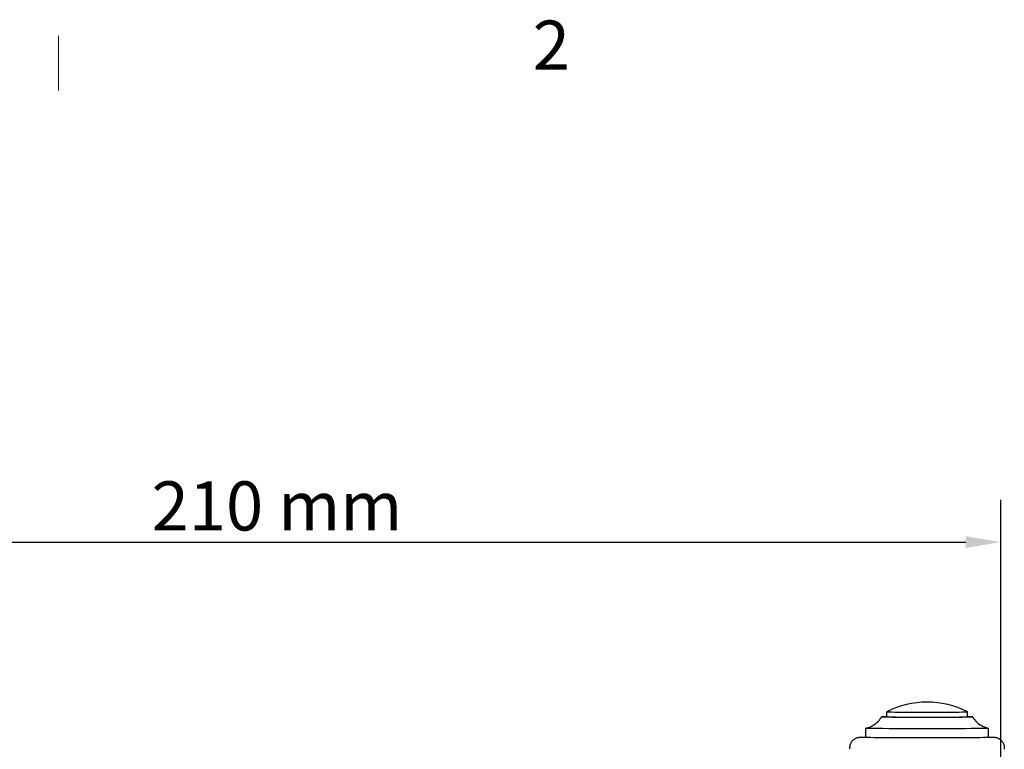
# Model space of a CAD drawing. Units: millimetres. Extents: x 0 to 840, y 0 to 594.
# Drawn here: x 554 to 695, y 480 to 584 of the extents above; entities that cross this region are included whole.
import ezdxf

# ---------------------------------------------------------------- set-up
doc = ezdxf.new("R2010")
doc.units = ezdxf.units.MM
doc.header["$LTSCALE"] = 2
for name, color, linetype, lineweight in [('Border_0', 7, 'Continuous', 18), ('Border_2', 7, 'Continuous', 18), ('Dimensions(BSI)', 7, 'Continuous', 18), ('Visible Edges(BSI)', 7, 'Continuous', 25)]:
    doc.layers.add(name, color=color, linetype=linetype, lineweight=lineweight)
doc.styles.add('Border_1', font='arial.ttf')
doc.styles.add('Current-BSI', font='arial.ttf')
doc.dimstyles.new('Hornbeam', dxfattribs={"dimscale": 2, "dimtxt": 3.5, "dimasz": 2.5, "dimexe": 3, "dimexo": 0.5, "dimgap": 0.75, "dimtad": 1, "dimdec": 0, "dimrnd": 1e-08, "dimzin": 0, "dimtxsty": 'Current-BSI', "dimcen": 0.09, "dimdle": 10, "dimclrd": 7, "dimclre": 7, "dimclrt": 7, "dimadec": 1, "dimazin": 0, "dimtfac": 0.857143, "dimtdec": 1, "dimtmove": 0, "dimatfit": 3, "dimfxl": 0, "dimtolj": 1, "dimlwd": 25, "dimlwe": 25, "dimarcsym": 0})

# ---------------------------------------------------------------- blocks, each defined once
blk = doc.blocks.new('Borders Default Border')
at = {"layer": 'Border_0'}
blk.add_line((280, 287), (280, 290.9), dxfattribs=at)
at = {"layer": 'Border_2', "insert": (313.789, 287.4), "char_height": 3.5, "attachment_point": 7, "style": 'Border_1'}
blk.add_mtext('2', dxfattribs=at)
blk = doc.blocks.new('*D29')
at = {"layer": 'Defpoints', "color": 0, "linetype": 'Continuous'}
for p in [(694.27, 509.66), (484.68, 405.66), (694.27, 405.22)]:
    blk.add_point(p, dxfattribs=at)
at = {"layer": 'Dimensions(BSI)', "color": 7, "linetype": 'Continuous', "lineweight": 25}
for p, q in [((484.68, 406.66), (484.68, 515.66)), ((694.27, 406.22), (694.27, 515.66)), ((489.68, 509.66), (689.27, 509.66))]:
    blk.add_line(p, q, dxfattribs=at)
at = {"layer": 'Dimensions(BSI)', "color": 7, "linetype": 'Continuous'}
for points in [[(489.68, 510.49), (489.68, 508.82), (484.68, 509.66)], [(689.27, 510.49), (689.27, 508.82), (694.27, 509.66)]]:
    blk.add_solid(points, dxfattribs=at)
at = {"layer": 'Dimensions(BSI)', "color": 7, "linetype": 'Continuous', "lineweight": 25, "insert": (573.27, 518.31), "char_height": 7, "attachment_point": 1, "style": 'Current-BSI'}
blk.add_mtext('\\A1;210 mm', dxfattribs=at)

msp = doc.modelspace()

# ---------------------------------------------------------------- linework, layer by layer
at = {"layer": 'Visible Edges(BSI)'}
for p, q in [((678.02, 484.75), (678.02, 485.46)), ((689.52, 484.75), (689.52, 485.46)), ((675.05, 481.85), (675.05, 483.15)), ((692.5, 481.85), (692.5, 483.15))]:
    msp.add_line(p, q, dxfattribs=at)
msp.add_arc((683.77, 474.25), 12.6, 62.8505, 117.1495, dxfattribs=at)
for centre, major_axis, start_param, end_param in [((683.77, 485.46), (-5.75, 0), 6.270694, 9.437269), ((683.77, 484.75), (-6.5, 0), 5.798058, 9.909906), ((683.77, 484.75), (-5.75, 0), 0, 3.141593), ((683.77, 483.15), (-8.72, 0), 6.248157, 9.459806), ((683.77, 481.85), (-8.72, 0), 0, 3.141593)]:
    msp.add_ellipse(centre, major_axis=major_axis, ratio=0.006406, start_param=start_param, end_param=end_param, dxfattribs=at)
for points, knots in [([(675.05, 483.15), (675.12, 483.16), (675.19, 483.18), (675.36, 483.22), (675.46, 483.25), (675.74, 483.35), (675.92, 483.44), (676.34, 483.69), (676.59, 483.88), (676.98, 484.29), (677.14, 484.51), (677.27, 484.75)], [0, 0, 0, 0, 0.0237139, 0.0237139, 0.0546947, 0.0546947, 0.1135862, 0.1135862, 0.2040807, 0.2040807, 0.2851317, 0.2851317, 0.2851317, 0.2851317]), ([(690.27, 484.75), (690.44, 484.45), (690.66, 484.17), (691.16, 483.71), (691.46, 483.52), (691.88, 483.32), (692, 483.28), (692.25, 483.2), (692.38, 483.17), (692.49, 483.15)], [0, 0, 0, 0, 0.1037793, 0.1037793, 0.2055869, 0.2055869, 0.2443753, 0.2443753, 0.2847095, 0.2847095, 0.2847095, 0.2847095]), ([(672.79, 480.12), (672.76, 480.28), (672.77, 480.45), (672.82, 480.76), (672.88, 480.92), (673.03, 481.2), (673.13, 481.33), (673.36, 481.55), (673.49, 481.64), (673.69, 481.74), (673.76, 481.76), (673.86, 481.79), (673.9, 481.8), (673.98, 481.82), (674.02, 481.83), (674.08, 481.84), (674.1, 481.84), (674.15, 481.85), (674.17, 481.85), (674.23, 481.85), (674.27, 481.86), (674.43, 481.86), (674.59, 481.87), (674.88, 481.87), (674.96, 481.87), (675.05, 481.87)], [0, 0, 0, 0, 0.0487371, 0.0487371, 0.0965869, 0.0965869, 0.1444609, 0.1444609, 0.1921681, 0.1921681, 0.2135887, 0.2135887, 0.2276517, 0.2276517, 0.2451591, 0.2451591, 0.2605609, 0.2605609, 0.2858155, 0.2858155, 0.3485617, 0.3485617, 0.5371968, 0.5371968, 0.6014006, 0.6014006, 0.6014006, 0.6014006]), ([(692.5, 481.87), (692.84, 481.87), (693.08, 481.86), (693.29, 481.85), (693.33, 481.85), (693.44, 481.84), (693.48, 481.84), (693.55, 481.82), (693.58, 481.82), (693.65, 481.8), (693.69, 481.79), (693.79, 481.76), (693.84, 481.74), (693.97, 481.68), (694.05, 481.63), (694.24, 481.5), (694.35, 481.41), (694.53, 481.18), (694.61, 481.04), (694.73, 480.75), (694.76, 480.59), (694.78, 480.32), (694.77, 480.22), (694.75, 480.12)], [2.7949021, 2.7949021, 2.7949021, 2.7949021, 3.0501228, 3.0501228, 3.1326751, 3.1326751, 3.1568381, 3.1568381, 3.1683436, 3.1683436, 3.1833076, 3.1833076, 3.200909, 3.200909, 3.2289957, 3.2289957, 3.2702673, 3.2702673, 3.317406, 3.317406, 3.3652458, 3.3652458, 3.3958567, 3.3958567, 3.3958567, 3.3958567])]:
    msp.add_open_spline(points, degree=3, knots=knots, dxfattribs=at)

# ---------------------------------------------------------------- block references
at = {"xscale": 2, "yscale": 2, "zscale": 2}
msp.add_blockref('Borders Default Border', (0, 0), dxfattribs=at)

# ---------------------------------------------------------------- dimensions: what is measured, and where the dimension line sits
at = {"layer": 'Dimensions(BSI)', "color": 7, "linetype": 'Continuous', "lineweight": 25}
dim = msp.add_linear_dim(base=(694.27, 509.66), p1=(484.68, 405.66), p2=(694.27, 405.22), angle=180, text='<> mm', dimstyle='Hornbeam', override={"dimdec": 0, "dimpost": '', "dimtp": 0, "dimtm": 0, "dimtdec": 1, "dimtofl": 0, "dimatfit": 1}, dxfattribs=at)
dim.commit()
dim.dimension.update_dxf_attribs({"geometry": '*D29', "text_midpoint": (590.48, 509.66), "dimtype": 160})

doc.saveas('drawing.dxf')
